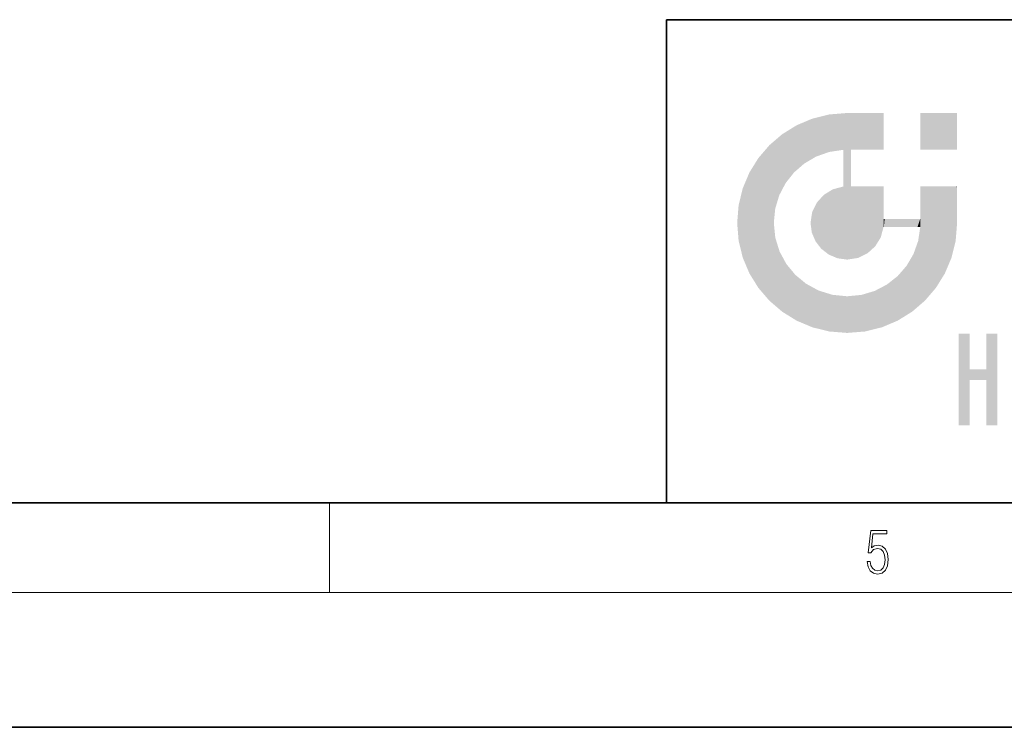
# Model space of a CAD drawing. Extents: x 0 to 420, y 0 to 297.
# Drawn here: x 201 to 245, y 0 to 32 of the extents above; entities that cross this region are included whole.
import ezdxf

# ---------------------------------------------------------------- set-up
doc = ezdxf.new("R2010")
doc.units = 0

msp = doc.modelspace()

# ---------------------------------------------------------------- linework, layer by layer
at = {"color": 7, "lineweight": 35}
for p, q in [((230, 31.5), (230, 10)), ((230, 31.5), (410, 31.5)), ((20, 10), (410, 10)), ((230, 10), (410, 10)), ((0, 0), (420, 0))]:
    msp.add_line(p, q, dxfattribs=at)
at = {"color": 7, "lineweight": 13}
for p, q in [((215, 6), (215, 10)), ((414, 6), (16, 6))]:
    msp.add_line(p, q, dxfattribs=at)
msp.add_lwpolyline([(238.931976, 7.37564), (238.969543, 7.141982), (239.065506, 6.966739), (239.207367, 6.858255), (239.395126, 6.819312), (239.591232, 6.8666), (239.739349, 6.991774), (239.835327, 7.194833), (239.868698, 7.467434), (239.835327, 7.73169), (239.74353, 7.93475), (239.599579, 8.062706), (239.41391, 8.109993), (239.240753, 8.076613), (239.11557, 7.984819), (239.186508, 8.616252), (239.801941, 8.616252), (239.801941, 8.76368), (239.088455, 8.76368), (238.977875, 7.770633), (239.092621, 7.770633), (239.213623, 7.912497), (239.390961, 7.962566), (239.530731, 7.926405), (239.637131, 7.826266), (239.701797, 7.667712), (239.726837, 7.459089), (239.703888, 7.250466), (239.639221, 7.097476), (239.534912, 7.000119), (239.399292, 6.966739), (239.263687, 6.994555), (239.161469, 7.078004), (239.094711, 7.20596), (239.067581, 7.37564)], close=True, dxfattribs=at)
at = {"color": 114, "lineweight": 5}
for points in [[(237.243805, 27.282043), (236.490585, 27.096561), (237.235016, 25.611378), (236.653412, 25.40386)], [(237.243805, 27.282043), (237.235016, 25.611378), (238.037811, 27.346109), (237.861588, 25.706188)], [(238.214035, 24.082113), (238.037811, 27.346109), (238.037811, 20.820063), (237.861588, 25.706188)], [(238.158676, 27.346109), (238.077209, 27.346109), (238.214035, 24.082113), (238.037811, 27.346109)], [(238.34549, 27.346109), (238.158676, 27.346109), (238.227036, 25.714863), (238.214035, 25.714878)], [(238.214035, 25.714878), (238.158676, 27.346109), (238.214035, 24.096693), (238.214035, 24.082113)], [(238.34549, 27.346109), (238.227036, 25.714863), (238.853317, 27.346109), (238.941437, 25.713987)], [(239.654266, 27.346109), (238.853317, 27.346109), (239.394394, 25.713432), (238.941437, 25.713987)], [(239.654266, 27.346109), (239.394394, 25.713432), (239.633698, 25.713139), (239.561035, 25.713228)], [(239.654266, 27.346109), (239.633698, 25.713139), (239.668839, 25.713097)], [(239.668839, 27.346109), (239.654266, 27.346109), (239.668839, 25.727676), (239.668839, 25.713097)], [(239.668839, 27.346109), (239.668839, 25.727676), (239.668839, 27.038059), (239.668839, 26.529602)], [(239.668839, 27.346109), (239.668839, 27.038059), (239.668839, 27.306671), (239.668839, 27.225105)], [(242.932831, 27.346109), (242.932831, 25.71509), (241.301804, 27.346109), (241.301804, 25.71509)], [(242.932831, 27.346109), (241.301804, 27.346109), (242.932831, 27.346109)], [(235.146851, 26.401667), (235.297256, 24.22278), (235.788254, 26.799744)], [(235.297256, 24.22278), (235.672638, 24.697792), (235.788254, 26.799744), (236.128647, 25.095409)], [(235.788254, 26.799744), (236.128647, 25.095409), (236.490585, 27.096561), (236.653412, 25.40386)], [(235.146851, 26.401667), (234.576492, 25.912409), (234.835953, 23.087656), (234.773834, 22.451082)], [(235.146851, 26.401667), (234.835953, 23.087656), (235.297256, 24.22278), (235.014389, 23.682144)], [(234.576492, 18.989834), (234.576492, 25.912409), (234.087234, 25.342047)], [(235.146851, 18.500574), (234.773834, 22.451082), (234.576492, 18.989834), (234.576492, 25.912409)], [(238.037811, 20.820063), (237.861588, 25.706188), (237.861588, 25.691595)], [(238.037811, 20.820063), (237.861588, 25.691595), (237.861588, 24.380198), (237.861588, 24.889048)], [(238.214035, 25.714878), (238.214035, 24.096693), (238.214035, 25.406876), (238.214035, 24.898495)], [(238.214035, 25.714878), (238.214035, 25.406876), (238.214035, 25.675446), (238.214035, 25.593891)], [(233.689148, 24.700661), (234.087234, 19.560194), (234.087234, 25.342047), (234.576492, 18.989834)], [(233.392334, 23.998325), (233.689148, 20.201582), (233.689148, 24.700661), (234.087234, 19.560194)], [(238.037811, 20.820063), (237.861588, 24.111378), (237.607224, 20.878925), (237.861588, 24.071909)], [(238.037811, 20.820063), (237.861588, 24.380198), (237.861588, 24.111378), (237.861588, 24.193008)], [(233.206848, 23.245119), (233.392334, 20.903917), (233.392334, 23.998325), (233.689148, 20.201582)], [(236.685287, 23.355495), (236.887741, 21.301023), (236.9991, 23.702463), (237.218445, 21.044668)], [(236.9991, 23.702463), (237.218445, 21.044668), (237.398834, 23.948868), (237.607224, 20.878925)], [(237.398834, 23.948868), (237.607224, 20.878925), (237.861588, 24.071909)], [(238.517502, 20.893499), (238.249176, 24.082113), (238.037811, 20.820063), (238.214035, 24.082113)], [(238.517502, 20.893499), (238.48848, 24.082113), (238.249176, 24.082113), (238.321838, 24.082113)], [(238.517502, 20.893499), (238.94223, 21.098566), (238.48848, 24.082113), (238.941437, 24.082113)], [(239.655838, 24.082113), (238.941437, 24.082113), (239.2892, 21.412397), (238.94223, 21.098566)], [(239.655838, 24.082113), (239.2892, 21.412397), (239.65863, 22.274885), (239.535599, 21.812126)], [(239.668839, 24.082113), (239.655838, 24.082113), (239.668839, 22.627289), (239.65863, 22.274885)], [(239.668839, 24.082113), (239.668839, 22.627289), (239.668839, 23.354702), (239.668839, 22.640282)], [(239.668839, 24.082113), (239.668839, 23.354702), (239.668839, 23.974308), (239.668839, 23.807673)], [(239.668839, 24.082113), (239.668839, 23.974308), (239.668839, 24.046974)], [(241.499146, 18.989834), (241.422668, 24.082113), (241.301804, 24.082113), (241.341202, 24.082113)], [(241.499146, 18.989834), (241.301804, 24.082113), (241.301804, 23.354702), (241.301804, 24.06912)], [(241.422668, 24.082113), (241.499146, 18.989834), (241.609482, 24.082113), (241.988403, 19.560194)], [(241.609482, 24.082113), (241.988403, 19.560194), (242.117325, 24.082113), (242.38649, 20.201582)], [(242.117325, 24.082113), (242.38649, 20.201582), (242.918274, 24.082113), (242.683304, 20.903917)], [(242.918274, 24.082113), (242.683304, 20.903917), (242.86879, 21.657124)], [(242.86879, 21.657124), (242.932846, 22.45112), (242.918274, 24.082113), (242.932831, 23.774445)], [(242.918274, 24.082113), (242.932831, 23.774445), (242.932831, 24.082113), (242.932831, 23.961258)], [(242.932831, 24.082113), (242.932831, 23.961258), (242.932831, 24.042723)], [(242.932846, 23.266617), (242.932831, 23.774445), (242.932846, 22.465685), (242.932846, 22.45112)], [(233.142792, 22.45112), (233.206848, 21.657124), (233.206848, 23.245119), (233.392334, 20.903917)], [(236.480225, 22.930769), (236.631393, 21.631723), (236.685287, 23.355495), (236.887741, 21.301023)], [(241.499146, 18.989834), (241.301804, 23.354702), (241.301804, 22.735096), (241.301804, 22.90173)], [(236.406799, 22.451082), (236.465652, 22.020498), (236.480225, 22.930769), (236.631393, 21.631723)], [(235.030334, 21.180571), (234.840149, 21.793262), (235.146851, 18.500574), (234.773834, 22.451082)], [(239.668839, 22.627289), (239.65863, 22.274885), (239.708267, 22.627289), (239.673218, 22.274885)], [(240.475769, 22.274885), (239.708267, 22.627289), (239.673218, 22.274885)], [(240.475769, 22.274885), (239.976883, 22.627289), (239.708267, 22.627289), (239.789841, 22.627289)], [(240.475769, 22.274885), (240.984619, 22.274885), (239.976883, 22.627289), (240.485321, 22.627289)], [(241.287231, 22.627289), (240.485321, 22.627289), (241.171814, 22.274885), (240.984619, 22.274885)], [(241.287231, 22.627289), (241.171814, 22.274885), (241.292908, 22.274885), (241.253433, 22.274885)], [(241.499146, 18.989834), (241.301804, 22.627289), (241.198105, 21.648308), (241.292908, 22.274885)], [(241.287231, 22.627289), (241.292908, 22.274885), (241.301804, 22.627289)], [(241.499146, 18.989834), (241.301804, 22.735096), (241.301804, 22.627289), (241.301804, 22.662428)], [(241.499146, 18.989834), (241.198105, 21.648308), (240.928787, 18.500574), (240.990585, 21.066689)], [(235.331268, 20.626133), (235.030334, 21.180571), (235.788254, 18.102497), (235.146851, 18.500574)], [(240.682144, 20.54192), (240.928787, 18.500574), (240.990585, 21.066689)], [(235.331268, 20.626133), (235.788254, 18.102497), (235.729828, 20.143074)], [(240.682144, 20.54192), (240.284531, 20.085894), (240.928787, 18.500574), (240.287384, 18.102497)], [(235.729828, 20.143074), (235.788254, 18.102497), (236.212891, 19.744514), (236.490585, 17.805679)], [(236.212891, 19.744514), (236.490585, 17.805679), (236.767319, 19.443583), (237.243805, 17.620199)], [(239.809525, 19.710505), (240.287384, 18.102497), (240.284531, 20.085894)], [(236.767319, 19.443583), (237.243805, 17.620199), (237.380005, 19.253397), (238.037811, 17.556133)], [(238.674393, 19.249208), (238.831833, 17.620199), (239.26889, 19.427645), (239.585037, 17.805679)], [(239.26889, 19.427645), (239.585037, 17.805679), (239.809525, 19.710505), (240.287384, 18.102497)], [(237.380005, 19.253397), (238.037811, 17.556133), (238.037811, 19.187086), (238.831833, 17.620199)], [(238.037811, 19.187086), (238.831833, 17.620199), (238.674393, 19.249208)], [(243.495056, 15.937251), (243.495056, 13.445845), (243.495056, 17.529495), (243.00766, 13.445845)], [(243.495056, 17.529495), (243.00766, 13.445845), (243.00766, 17.529495)], [(244.718552, 17.529495), (244.231079, 15.466035), (244.231079, 15.937251), (243.495056, 15.466035)], [(244.718552, 13.445845), (244.231079, 13.445845), (244.718552, 17.529495), (244.231079, 15.466035)], [(244.718552, 17.529495), (244.231079, 15.937251), (244.231079, 17.529495)], [(244.231079, 15.937251), (243.495056, 15.466035), (243.495056, 15.937251), (243.495056, 13.445845)]]:
    msp.add_solid(points, dxfattribs=at)

doc.saveas('drawing.dxf')
